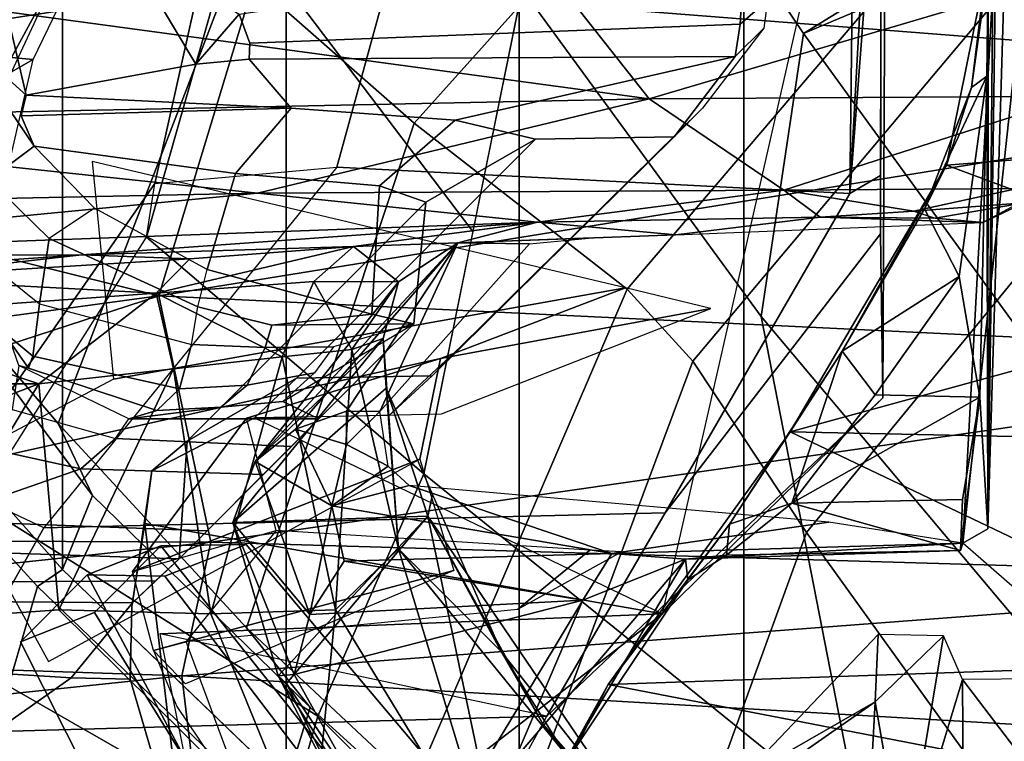
# Model space of a CAD drawing. Units: inches. Extents: x -91 to 89, y -52 to 41.
# Drawn here: x -30 to -29, y -15 to -14 of the extents above; entities that cross this region are included whole.
import ezdxf

# ---------------------------------------------------------------- set-up
doc = ezdxf.new("R2010")
doc.units = ezdxf.units.IN
doc.header["$MEASUREMENT"] = 0
for name, color, linetype in [('SEAT-CHASSIS', 5, 'Continuous'), ('SEAT-FABRICBACK', 5, 'Continuous'), ('SEAT-FRAME', 5, 'Continuous')]:
    doc.layers.add(name, color=color, linetype=linetype)

# ---------------------------------------------------------------- blocks, each defined once
blk = doc.blocks.new('1AERON2_B_TLIMANGL_ARMS_POSTUREFITSL_3T')
at = {"layer": 'SEAT-CHASSIS'}
for points in [[(-7.4768, 7.524, 16.6143), (-7.7465, 7.9205, 16.6207), (-7.5968, 8.0962, 23.2474)], [(-7.2866, 7.5535, 19.1102), (-7.2013, 7.5869, 21.0227), (-7.5868, 8.0929, 21.3806), (-7.703, 8.0474, 18.7755)], [(-7.5968, 8.0962, 23.2474), (-7.3288, 7.6993, 23.2173), (-7.4768, 7.524, 16.6143)], [(-7.3288, 7.6993, 23.2173), (-7.5968, 8.0962, 23.2474), (-7.4285, 7.8995, 23.3169)], [(-7.1198, 7.5853, 20.929), (-7.3889, 8.0907, 21.2957), (-7.5868, 8.0929, 21.3806), (-7.2013, 7.5869, 21.0227)], [(-7.2668, 8.0861, 21.0248), (-7.3889, 8.0907, 21.2957), (-7.1198, 7.5853, 20.929), (-7.0499, 7.6554, 20.9267)], [(-7.2668, 8.0861, 21.0248), (-7.0499, 7.6554, 20.9267), (-7.1274, 7.625, 19.1898), (-7.3898, 8.0508, 19.0084)], [(-7.5881, 8.0471, 18.8028), (-7.1972, 7.5551, 19.1962), (-7.2866, 7.5535, 19.1102), (-7.703, 8.0474, 18.7755)], [(-7.3898, 8.0508, 19.0084), (-7.1274, 7.625, 19.1898), (-7.1972, 7.5551, 19.1962), (-7.5881, 8.0471, 18.8028)], [(-8.2069, 7.9182, 16.4765), (-8.0368, 7.6949, 16.7247), (-8.0382, 7.9198, 16.4774)], [(-8.0368, 7.6949, 16.7247), (-8.2069, 7.9182, 16.4765), (-8.1997, 7.6937, 16.7271)], [(-8.0368, 7.6949, 16.7247), (-7.976, 7.8955, 16.5742), (-8.0382, 7.9198, 16.4774)], [(-7.7465, 7.9205, 16.6207), (-7.5975, 7.742, 16.5217), (-7.7507, 7.9162, 16.2646)], [(-7.7507, 7.9162, 16.2646), (-7.5536, 7.6656, 16.441), (-7.6198, 7.7719, 16.2672)], [(-7.5536, 7.6656, 16.441), (-7.7507, 7.9162, 16.2646), (-7.5975, 7.742, 16.5217)], [(-7.4768, 7.524, 16.6143), (-7.5975, 7.742, 16.5217), (-7.7465, 7.9205, 16.6207)], [(-7.6392, 7.612, 23.6509), (-7.3368, 7.6898, 23.6425), (-7.4596, 7.9102, 23.6554)], [(-7.6392, 7.612, 23.6509), (-7.4596, 7.9102, 23.6554), (-7.5685, 7.7775, 23.6686)], [(-7.4596, 7.9102, 23.6554), (-7.3201, 7.6913, 23.5311), (-7.4285, 7.8995, 23.3169)], [(-7.3201, 7.6913, 23.5311), (-7.4596, 7.9102, 23.6554), (-7.3368, 7.6898, 23.6425)], [(-8.0368, 7.6949, 16.7247), (-8.0171, 7.6491, 16.7653), (-7.976, 7.8955, 16.5742)], [(-7.976, 7.8955, 16.5742), (-8.0171, 7.6491, 16.7653), (-7.9452, 7.7185, 16.8237)], [(-7.9452, 7.7185, 16.8237), (-7.9356, 7.8976, 16.6837), (-7.976, 7.8955, 16.5742)], [(-7.9452, 7.7185, 16.8237), (-7.8023, 7.8186, 22.9078), (-7.9356, 7.8976, 16.6837)], [(-7.4459, 7.5581, 16.1146), (-7.5495, 7.9003, 15.8087), (-7.6198, 7.7719, 16.2672)], [(-7.5495, 7.9003, 15.8087), (-7.38, 7.6222, 15.9254), (-7.3545, 7.8837, 15.6302)], [(-7.5495, 7.9003, 15.8087), (-7.4459, 7.5581, 16.1146), (-7.38, 7.6222, 15.9254)], [(-7.3288, 7.6993, 23.2173), (-7.4285, 7.8995, 23.3169), (-7.3201, 7.6913, 23.5311)], [(-7.3545, 7.8837, 15.6302), (-7.38, 7.6222, 15.9254), (-7.2493, 7.6263, 15.7743)], [(-6.919, 7.6342, 15.5515), (-7.3545, 7.8837, 15.6302), (-7.0902, 7.6219, 15.6521)], [(-7.3545, 7.8837, 15.6302), (-6.919, 7.6342, 15.5515), (-6.9805, 7.8412, 15.446)], [(-7.2493, 7.6263, 15.7743), (-7.0902, 7.6219, 15.6521), (-7.3545, 7.8837, 15.6302)], [(-7.6657, 7.7004, 24.1393), (-7.5859, 7.8558, 23.9891), (-8.3514, 7.8331, 24.0279)], [(-7.6657, 7.7004, 24.1393), (-7.6157, 7.7899, 23.7395), (-7.5859, 7.8558, 23.9891)], [(-8.3514, 7.8331, 24.0279), (-8.3606, 7.6762, 24.1654), (-7.6657, 7.7004, 24.1393)], [(-7.8023, 7.8186, 22.9078), (-7.9452, 7.7185, 16.8237), (-7.8044, 7.7996, 22.9435)], [(-7.9452, 7.7185, 16.8237), (-7.9486, 7.6478, 16.8534), (-7.8044, 7.7996, 22.9435)], [(-7.7491, 7.5907, 23.7615), (-7.6157, 7.7899, 23.7395), (-7.6657, 7.7004, 24.1393)], [(-7.6157, 7.7899, 23.7395), (-7.7491, 7.5907, 23.7615), (-7.7465, 7.5691, 23.6942)], [(-7.7465, 7.5691, 23.6942), (-7.5685, 7.7775, 23.6686), (-7.6157, 7.7899, 23.7395)], [(-7.2299, 7.7814, 15.0516), (-7.2192, 7.6913, 14.8444), (-8.5373, 7.7681, 15.3624)], [(-7.6392, 7.612, 23.6509), (-7.5685, 7.7775, 23.6686), (-7.7465, 7.5691, 23.6942)], [(-7.2192, 7.6913, 14.8444), (-7.2299, 7.7814, 15.0516), (-6.4329, 7.7735, 14.9527)], [(-8.56, 7.5896, 15.0299), (-8.5373, 7.7681, 15.3624), (-7.2192, 7.6913, 14.8444)], [(-7.4459, 7.5581, 16.1146), (-7.6198, 7.7719, 16.2672), (-7.5536, 7.6656, 16.441)], [(-6.4329, 7.7735, 14.9527), (-6.2434, 7.6583, 14.6775), (-7.2192, 7.6913, 14.8444)], [(-7.4768, 7.524, 16.6143), (-7.5536, 7.6656, 16.441), (-7.5975, 7.742, 16.5217)], [(-7.9486, 7.6478, 16.8534), (-7.9452, 7.7185, 16.8237), (-8.0171, 7.6491, 16.7653)], [(-7.8564, 7.4356, 24.2816), (-7.6657, 7.7004, 24.1393), (-8.3606, 7.6762, 24.1654)], [(-7.8564, 7.4356, 24.2816), (-7.7927, 7.5322, 23.9739), (-7.6657, 7.7004, 24.1393)], [(-7.6657, 7.7004, 24.1393), (-7.7927, 7.5322, 23.9739), (-7.7491, 7.5907, 23.7615)], [(-7.3201, 7.6913, 23.5311), (-7.4768, 7.524, 16.6143), (-7.3288, 7.6993, 23.2173)], [(-8.56, 7.5896, 15.0299), (-7.2192, 7.6913, 14.8444), (-7.2494, 7.5512, 14.6425)], [(-7.353, 7.6269, 23.6395), (-7.3368, 7.6898, 23.6425), (-7.6392, 7.612, 23.6509)], [(-7.2724, 7.5306, 23.3331), (-7.4768, 7.524, 16.6143), (-7.3201, 7.6913, 23.5311)], [(-7.2724, 7.5306, 23.3331), (-7.3368, 7.6898, 23.6425), (-7.353, 7.6269, 23.6395)], [(-7.3368, 7.6898, 23.6425), (-7.2724, 7.5306, 23.3331), (-7.3201, 7.6913, 23.5311)], [(-7.2494, 7.5512, 14.6425), (-7.2192, 7.6913, 14.8444), (-6.2434, 7.6583, 14.6775)], [(-8.373, 7.4464, 24.2831), (-7.8564, 7.4356, 24.2816), (-8.3606, 7.6762, 24.1654)], [(-7.4332, 7.3899, 16.4826), (-7.4459, 7.5581, 16.1146), (-7.5536, 7.6656, 16.441)], [(-7.5536, 7.6656, 16.441), (-7.4768, 7.524, 16.6143), (-7.4817, 7.5011, 16.4658)], [(-6.2434, 7.6583, 14.6775), (-6.4147, 7.5473, 14.5243), (-7.2494, 7.5512, 14.6425)], [(-7.1274, 7.625, 19.1898), (-7.0499, 7.6554, 20.9267), (-7.1198, 7.5853, 20.929), (-7.1972, 7.5551, 19.1962)], [(-8.1533, 6.4792, 23.4781), (-8.1481, 7.6488, 23.4421), (-8.0373, 7.5522, 23.6251)], [(-7.0902, 7.6219, 15.6521), (-7.0694, 7.3854, 15.7091), (-6.919, 7.6342, 15.5515)], [(-7.0694, 7.3854, 15.7091), (-6.8925, 7.4528, 15.5909), (-6.919, 7.6342, 15.5515)], [(-7.3891, 7.5711, 23.6233), (-7.353, 7.6269, 23.6395), (-7.6392, 7.612, 23.6509)], [(-7.353, 7.6269, 23.6395), (-7.3891, 7.5711, 23.6233), (-7.3763, 7.5131, 23.4906)], [(-7.38, 7.6222, 15.9254), (-7.3242, 7.3569, 15.999), (-7.2493, 7.6263, 15.7743)], [(-7.296, 7.4667, 23.3453), (-7.353, 7.6269, 23.6395), (-7.3763, 7.5131, 23.4906)], [(-7.2724, 7.5306, 23.3331), (-7.353, 7.6269, 23.6395), (-7.296, 7.4667, 23.3453)], [(-7.2102, 7.3696, 15.8408), (-7.2493, 7.6263, 15.7743), (-7.3242, 7.3569, 15.999)], [(-7.2102, 7.3696, 15.8408), (-7.0902, 7.6219, 15.6521), (-7.2493, 7.6263, 15.7743)], [(-7.38, 7.6222, 15.9254), (-7.4459, 7.5581, 16.1146), (-7.397, 7.3493, 16.1707)], [(-7.397, 7.3493, 16.1707), (-7.3242, 7.3569, 15.999), (-7.38, 7.6222, 15.9254)], [(-7.0694, 7.3854, 15.7091), (-7.0902, 7.6219, 15.6521), (-7.2102, 7.3696, 15.8408)], [(-7.6694, 7.563, 23.6304), (-7.6392, 7.612, 23.6509), (-7.7465, 7.5691, 23.6942)], [(-7.3891, 7.5711, 23.6233), (-7.6392, 7.612, 23.6509), (-7.6694, 7.563, 23.6304)], [(-7.2494, 7.5512, 14.6425), (-8.5791, 7.3596, 14.7601), (-8.56, 7.5896, 15.0299)], [(-7.7896, 7.5649, 23.7563), (-7.7491, 7.5907, 23.7615), (-7.7927, 7.5322, 23.9739)], [(-7.7491, 7.5907, 23.7615), (-7.7896, 7.5649, 23.7563), (-7.7465, 7.5691, 23.6942)], [(-7.2866, 7.5535, 19.1102), (-7.1972, 7.5551, 19.1962), (-7.1198, 7.5853, 20.929), (-7.2013, 7.5869, 21.0227)], [(-7.3763, 7.5131, 23.4906), (-7.3891, 7.5711, 23.6233), (-7.6694, 7.563, 23.6304)], [(-8.0349, 7.5597, 23.7799), (-8.0373, 7.5522, 23.6251), (-7.7465, 7.5691, 23.6942)], [(-8.0373, 7.5522, 23.6251), (-7.6694, 7.563, 23.6304), (-7.7465, 7.5691, 23.6942)], [(-8.0373, 7.5522, 23.6251), (-7.8967, 7.5302, 23.5446), (-7.6694, 7.563, 23.6304)], [(-8.0349, 7.5597, 23.7799), (-7.7465, 7.5691, 23.6942), (-7.7896, 7.5649, 23.7563)], [(-7.7896, 7.5649, 23.7563), (-7.8579, 7.5102, 23.9311), (-8.0349, 7.5597, 23.7799)], [(-7.4573, 7.4918, 23.4628), (-7.6694, 7.563, 23.6304), (-7.8967, 7.5302, 23.5446)], [(-7.8579, 7.5102, 23.9311), (-7.7896, 7.5649, 23.7563), (-7.7927, 7.5322, 23.9739)], [(-7.6694, 7.563, 23.6304), (-7.4573, 7.4918, 23.4628), (-7.3763, 7.5131, 23.4906)], [(-7.2494, 7.5512, 14.6425), (-7.1951, 7.2931, 14.3728), (-8.5791, 7.3596, 14.7601)], [(-8.0953, 6.4782, 23.6321), (-8.1533, 6.4792, 23.4781), (-8.0373, 7.5522, 23.6251)], [(-8.0953, 6.4782, 23.6321), (-8.0373, 7.5522, 23.6251), (-8.0635, 7.5371, 23.7604)], [(-8.0368, 7.5065, 23.9333), (-8.0549, 7.3992, 24.0544), (-8.0349, 7.5597, 23.7799)], [(-8.0349, 7.5597, 23.7799), (-7.8579, 7.5102, 23.9311), (-8.0368, 7.5065, 23.9333)], [(-7.4301, 7.3377, 16.3534), (-7.4459, 7.5581, 16.1146), (-7.4332, 7.3899, 16.4826)], [(-7.4301, 7.3377, 16.3534), (-7.397, 7.3493, 16.1707), (-7.4459, 7.5581, 16.1146)], [(-7.1951, 7.2931, 14.3728), (-7.2494, 7.5512, 14.6425), (-6.4147, 7.5473, 14.5243)], [(-6.4147, 7.5473, 14.5243), (-6.4138, 7.3992, 14.3581), (-7.1951, 7.2931, 14.3728)], [(-8.0953, 6.4782, 23.6321), (-8.0635, 7.5371, 23.7604), (-8.0772, 6.5268, 23.942)], [(-8.0772, 6.5268, 23.942), (-8.0635, 7.5371, 23.7604), (-8.0719, 6.6207, 24.107)], [(-8.0635, 7.5371, 23.7604), (-8.0636, 6.9492, 24.2217), (-8.0719, 6.6207, 24.107)], [(-8.0622, 7.0629, 24.1961), (-8.0636, 6.9492, 24.2217), (-8.0635, 7.5371, 23.7604)], [(-8.0635, 7.5371, 23.7604), (-8.0549, 7.3992, 24.0544), (-8.0622, 7.0629, 24.1961)], [(-7.9107, 7.3511, 24.1573), (-7.7927, 7.5322, 23.9739), (-7.8564, 7.4356, 24.2816)], [(-7.8579, 7.5102, 23.9311), (-7.7927, 7.5322, 23.9739), (-7.9107, 7.3511, 24.1573)], [(-7.4332, 7.3899, 16.4826), (-7.4768, 7.524, 16.6143), (-7.2724, 7.5306, 23.3331)], [(-7.2724, 7.5306, 23.3331), (-7.4301, 7.3377, 16.3534), (-7.4332, 7.3899, 16.4826)], [(-7.2724, 7.5306, 23.3331), (-7.296, 7.4667, 23.3453), (-7.4301, 7.3377, 16.3534)], [(-7.4817, 7.5011, 16.4658), (-7.4768, 7.524, 16.6143), (-7.4332, 7.3899, 16.4826)], [(-8.0549, 7.3992, 24.0544), (-7.8579, 7.5102, 23.9311), (-7.9455, 7.3968, 24.0636)], [(-8.0368, 7.5065, 23.9333), (-7.8579, 7.5102, 23.9311), (-8.0549, 7.3992, 24.0544)], [(-7.9455, 7.3968, 24.0636), (-7.8579, 7.5102, 23.9311), (-7.9107, 7.3511, 24.1573)], [(-7.4573, 7.4918, 23.4628), (-7.4353, 7.4716, 23.432), (-7.3763, 7.5131, 23.4906)], [(-7.3763, 7.5131, 23.4906), (-7.4353, 7.4716, 23.432), (-7.3914, 7.4487, 23.4011)], [(-7.3382, 7.4327, 23.3535), (-7.3763, 7.5131, 23.4906), (-7.3914, 7.4487, 23.4011)], [(-7.3763, 7.5131, 23.4906), (-7.3382, 7.4327, 23.3535), (-7.296, 7.4667, 23.3453)], [(-7.3914, 7.4487, 23.4011), (-7.4353, 7.4716, 23.432), (-7.4263, 7.4144, 23.3125)], [(-7.296, 7.4667, 23.3453), (-7.508, 7.2374, 16.241), (-7.4459, 7.2784, 16.2284)], [(-7.508, 7.2374, 16.241), (-7.296, 7.4667, 23.3453), (-7.3382, 7.4327, 23.3535)], [(-7.4301, 7.3377, 16.3534), (-7.296, 7.4667, 23.3453), (-7.4459, 7.2784, 16.2284)], [(-7.4263, 7.4144, 23.3125), (-7.3914, 7.4139, 23.3119), (-7.3914, 7.4487, 23.4011)], [(-7.3382, 7.4327, 23.3535), (-7.3914, 7.4487, 23.4011), (-7.3914, 7.4139, 23.3119)], [(-6.8925, 7.4528, 15.5909), (-7.0694, 7.3854, 15.7091), (-6.8172, 7.3852, 15.5421)], [(-8.373, 7.4464, 24.2831), (-8.3835, 7.2913, 24.3283), (-7.8564, 7.4356, 24.2816)], [(-8.3835, 7.2913, 24.3283), (-8.0199, 7.1563, 24.3439), (-7.8564, 7.4356, 24.2816)], [(-7.9107, 7.3511, 24.1573), (-7.8564, 7.4356, 24.2816), (-8.0199, 7.1563, 24.3439)], [(-7.3382, 7.4327, 23.3535), (-7.3914, 7.4139, 23.3119), (-7.508, 7.2374, 16.241)], [(-7.4263, 7.4144, 23.3125), (-7.5833, 7.2386, 16.4529), (-7.508, 7.2374, 16.241)], [(-7.508, 7.2374, 16.241), (-7.3914, 7.4139, 23.3119), (-7.4263, 7.4144, 23.3125)], [(-8.0622, 7.0629, 24.1961), (-8.0549, 7.3992, 24.0544), (-8.0334, 7.2728, 24.1376)], [(-8.0549, 7.3992, 24.0544), (-7.9455, 7.3968, 24.0636), (-8.0334, 7.2728, 24.1376)], [(-7.9455, 7.3968, 24.0636), (-7.9107, 7.3511, 24.1573), (-8.0334, 7.2728, 24.1376)], [(-6.4138, 7.3992, 14.3581), (-6.412, 7.099, 14.1115), (-7.1951, 7.2931, 14.3728)], [(-7.1923, 7.2904, 15.7562), (-7.0694, 7.3854, 15.7091), (-7.2102, 7.3696, 15.8408)], [(-7.0694, 7.3854, 15.7091), (-7.1923, 7.2904, 15.7562), (-6.8573, 7.3144, 15.5203)], [(-6.8573, 7.3144, 15.5203), (-6.8172, 7.3852, 15.5421), (-7.0694, 7.3854, 15.7091)], [(-7.1923, 7.2904, 15.7562), (-7.2102, 7.3696, 15.8408), (-7.3242, 7.3569, 15.999)], [(-7.1951, 7.2931, 14.3728), (-8.604, 7.0655, 14.5251), (-8.5791, 7.3596, 14.7601)], [(-7.3574, 7.2782, 15.9799), (-7.3242, 7.3569, 15.999), (-7.397, 7.3493, 16.1707)], [(-7.3242, 7.3569, 15.999), (-7.3574, 7.2782, 15.9799), (-7.1923, 7.2904, 15.7562)], [(-7.9107, 7.3511, 24.1573), (-7.9969, 7.202, 24.2306), (-8.0334, 7.2728, 24.1376)], [(-8.0199, 7.1563, 24.3439), (-7.9969, 7.202, 24.2306), (-7.9107, 7.3511, 24.1573)], [(-7.397, 7.3493, 16.1707), (-7.4459, 7.2784, 16.2284), (-7.3574, 7.2782, 15.9799)], [(-7.4301, 7.3377, 16.3534), (-7.4459, 7.2784, 16.2284), (-7.397, 7.3493, 16.1707)], [(-7.1923, 7.2904, 15.7562), (-6.8969, 7.2745, 15.4831), (-6.8573, 7.3144, 15.5203)], [(-7.295, 6.9628, 14.1679), (-8.604, 7.0655, 14.5251), (-7.1951, 7.2931, 14.3728)], [(-6.412, 7.099, 14.1115), (-7.295, 6.9628, 14.1679), (-7.1951, 7.2931, 14.3728)], [(-8.3835, 7.2913, 24.3283), (-8.396, 7.1268, 24.3456), (-8.0199, 7.1563, 24.3439)], [(-7.399, 7.2415, 15.9407), (-7.2275, 7.2543, 15.7244), (-7.1923, 7.2904, 15.7562)], [(-7.399, 7.2415, 15.9407), (-7.1923, 7.2904, 15.7562), (-7.3574, 7.2782, 15.9799)], [(-7.2275, 7.2543, 15.7244), (-6.8969, 7.2745, 15.4831), (-7.1923, 7.2904, 15.7562)], [(-8.0334, 7.2728, 24.1376), (-7.9969, 7.202, 24.2306), (-8.0622, 7.0629, 24.1961)], [(-7.399, 7.2415, 15.9407), (-7.4459, 7.2784, 16.2284), (-7.508, 7.2374, 16.241)], [(-7.399, 7.2415, 15.9407), (-7.3574, 7.2782, 15.9799), (-7.4459, 7.2784, 16.2284)], [(-7.2275, 7.2543, 15.7244), (-7.1142, 7.25, 15.5532), (-6.8969, 7.2745, 15.4831)], [(-7.1142, 7.25, 15.5532), (-6.6166, 7.2515, 15.0842), (-6.668, 7.2808, 15.3662)], [(-7.1142, 7.25, 15.5532), (-6.668, 7.2808, 15.3662), (-6.8969, 7.2745, 15.4831)], [(-7.2982, 7.1855, 15.143), (-6.6166, 7.2515, 15.0842), (-7.5916, 7.216, 15.3952)], [(-6.6166, 7.2515, 15.0842), (-7.1142, 7.25, 15.5532), (-7.5916, 7.216, 15.3952)], [(-7.1142, 7.25, 15.5532), (-7.2275, 7.2543, 15.7244), (-7.399, 7.2415, 15.9407)], [(-6.6166, 7.2515, 15.0842), (-7.2982, 7.1855, 15.143), (-6.7268, 7.1975, 14.9967)], [(-7.5916, 7.216, 15.3952), (-7.1142, 7.25, 15.5532), (-7.399, 7.2415, 15.9407)], [(-7.5916, 7.216, 15.3952), (-7.399, 7.2415, 15.9407), (-7.508, 7.2374, 16.241)], [(-7.508, 7.2374, 16.241), (-7.7367, 7.2291, 16.1351), (-7.5916, 7.216, 15.3952)], [(-7.7367, 7.2291, 16.1351), (-7.508, 7.2374, 16.241), (-7.6494, 7.2322, 16.206)], [(-7.5833, 7.2386, 16.4529), (-7.6494, 7.2322, 16.206), (-7.508, 7.2374, 16.241)], [(-7.8878, 7.2108, 15.4243), (-7.7367, 7.2291, 16.1351), (-8.058, 7.2164, 16.1236)], [(-7.7367, 7.2291, 16.1351), (-7.8878, 7.2108, 15.4243), (-7.5916, 7.216, 15.3952)], [(-8.1013, 7.1956, 15.4254), (-8.058, 7.2164, 16.1236), (-8.1661, 7.1581, 16.1393)], [(-8.058, 7.2164, 16.1236), (-8.1013, 7.1956, 15.4254), (-8.0082, 7.2116, 15.4407)], [(-8.0082, 7.2116, 15.4407), (-8.1013, 7.1956, 15.4254), (-7.9859, 7.2042, 15.3712)], [(-7.8878, 7.2108, 15.4243), (-8.058, 7.2164, 16.1236), (-8.0082, 7.2116, 15.4407)], [(-8.0069, 7.2116, 15.4405), (-7.9859, 7.2042, 15.3712), (-7.8878, 7.2108, 15.4243)], [(-7.8496, 7.1824, 15.2691), (-7.8878, 7.2108, 15.4243), (-7.9859, 7.2042, 15.3712)], [(-7.5916, 7.216, 15.3952), (-7.8878, 7.2108, 15.4243), (-7.8496, 7.1824, 15.2691)], [(-7.2982, 7.1855, 15.143), (-7.5916, 7.216, 15.3952), (-7.8496, 7.1824, 15.2691)], [(-8.1013, 7.1956, 15.4254), (-8.0943, 7.1806, 15.3048), (-7.9859, 7.2042, 15.3712)], [(-7.9859, 7.2042, 15.3712), (-8.0943, 7.1806, 15.3048), (-7.8496, 7.1824, 15.2691)], [(-7.9969, 7.202, 24.2306), (-8.0464, 7.0748, 24.2466), (-8.0622, 7.0629, 24.1961)], [(-8.0464, 7.0748, 24.2466), (-7.9969, 7.202, 24.2306), (-8.0199, 7.1563, 24.3439)], [(-6.7268, 7.1975, 14.9967), (-7.2982, 7.1855, 15.143), (-6.5857, 7.1098, 14.8507)], [(-7.8496, 7.1824, 15.2691), (-8.0943, 7.1806, 15.3048), (-8.1563, 7.0838, 15.0993)], [(-7.8496, 7.1824, 15.2691), (-8.1563, 7.0838, 15.0993), (-7.7086, 7.0866, 15.0599)], [(-7.2982, 7.1855, 15.143), (-7.8496, 7.1824, 15.2691), (-7.7086, 7.0866, 15.0599)], [(-7.7086, 7.0866, 15.0599), (-6.5857, 7.1098, 14.8507), (-7.2982, 7.1855, 15.143)], [(-8.0613, 6.9518, 24.3232), (-8.0199, 7.1563, 24.3439), (-8.396, 7.1268, 24.3456)], [(-8.0199, 7.1563, 24.3439), (-8.0613, 6.9518, 24.3232), (-8.0464, 7.0748, 24.2466)], [(-8.4103, 6.9135, 24.3134), (-8.0613, 6.9518, 24.3232), (-8.396, 7.1268, 24.3456)], [(-6.5857, 7.1098, 14.8507), (-7.7086, 7.0866, 15.0599), (-6.3727, 6.9056, 14.6269)], [(-6.412, 7.099, 14.1115), (-7.283, 6.7567, 14.0689), (-7.295, 6.9628, 14.1679)], [(-6.412, 7.099, 14.1115), (-6.6405, 6.7094, 13.9536), (-7.283, 6.7567, 14.0689)], [(-8.1563, 7.0838, 15.0993), (-8.1761, 6.9484, 14.9413), (-7.7086, 7.0866, 15.0599)], [(-7.5857, 6.9305, 14.8706), (-7.7086, 7.0866, 15.0599), (-8.1761, 6.9484, 14.9413)], [(-6.3727, 6.9056, 14.6269), (-7.7086, 7.0866, 15.0599), (-7.5857, 6.9305, 14.8706)], [(-8.604, 7.0655, 14.5251), (-7.295, 6.9628, 14.1679), (-8.626, 6.7898, 14.3784)], [(-8.0636, 6.9492, 24.2217), (-8.0464, 7.0748, 24.2466), (-8.0613, 6.9518, 24.3232)], [(-8.0636, 6.9499, 24.2215), (-8.0622, 7.0629, 24.1961), (-8.0464, 7.0748, 24.2466)]]:
    blk.add_3dface(points, dxfattribs=at)
for points, invisible_edges in [([(-8.0549, 7.3992, 24.0544), (-8.0635, 7.5371, 23.7604), (-8.0349, 7.5597, 23.7799)], 2), ([(-8.0635, 7.5371, 23.7604), (-8.0373, 7.5522, 23.6251), (-8.0349, 7.5597, 23.7799)], 12)]:
    blk.add_3dface(points, dxfattribs=dict(at, invisible_edges=invisible_edges))
at = {"layer": 'SEAT-FABRICBACK'}
for points in [[(-8.2609, -8.7079, 30.3062), (-7.8078, -8.2644, 29.1463), (-7.8078, 8.2644, 29.1463), (-8.2609, 8.7079, 30.3062)], [(-7.8078, -8.2644, 29.1463), (-7.5724, -8.0349, 28.5873), (-7.5724, 8.0349, 28.5873), (-7.8078, 8.2644, 29.1463)], [(-7.3283, -7.805, 28.0246), (-7.3283, 7.805, 28.0246), (-7.5724, 8.0349, 28.5873), (-7.5724, -8.0349, 28.5873)], [(-7.3283, -7.805, 28.0246), (-7.0939, -7.5799, 27.4638), (-7.0939, 7.5799, 27.4638), (-7.3283, 7.805, 28.0246)], [(-6.8768, -7.3349, 26.8719), (-6.8768, 7.3349, 26.8719), (-7.0939, 7.5799, 27.4638), (-7.0939, -7.5799, 27.4638)]]:
    blk.add_3dface(points, dxfattribs=at)
at = {"layer": 'SEAT-FRAME'}
for points in [[(-7.8734, 7.541, 28.7254), (-7.6995, 8.02, 28.7327), (-8.4449, 8.8043, 30.664), (-8.5763, 8.5186, 30.6363)], [(-7.8734, 7.541, 28.7254), (-8.5763, 8.5186, 30.6363), (-9.0579, 7.9194, 30.5346), (-8.5452, 6.7225, 28.6077)], [(-7.3615, 7.7335, 26.1408), (-7.8405, 8.211, 27.4924), (-7.6394, 8.3431, 27.2899), (-7.2786, 8.0212, 26.3118)], [(-7.0678, 7.5975, 27.4668), (-6.9549, 7.983, 27.3574), (-7.1957, 8.224, 27.9562), (-7.3037, 7.8242, 28.033)], [(-7.8405, 8.211, 27.4924), (-7.3615, 7.7335, 26.1408), (-7.4724, 7.4796, 26.1221), (-7.9305, 7.8494, 27.4901)], [(-8.0913, 7.6303, 28.2858), (-8.2248, 8.0902, 28.2576), (-7.9305, 7.8494, 27.4901), (-7.8259, 7.3148, 27.536)], [(-7.7226, 7.6263, 23.8417), (-7.196, 7.6471, 23.6135), (-7.2844, 8.0866, 23.61), (-7.258, 7.9853, 23.1527)], [(-7.2844, 8.0866, 23.61), (-7.4086, 8.0867, 23.7044), (-7.6015, 7.7335, 24.2454), (-7.196, 7.6471, 23.6135)], [(-6.9527, 7.7515, 24.3978), (-6.7405, 8.0751, 23.9355), (-7.4086, 8.0867, 23.7044), (-7.6015, 7.7335, 24.2454)], [(-7.6455, 7.9899, 28.4856), (-7.3533, 7.7245, 27.8484), (-7.3283, 7.805, 28.0246), (-7.5724, 8.0349, 28.5873)], [(-7.5569, 7.8899, 28.4205), (-7.6995, 8.02, 28.7327), (-7.8734, 7.541, 28.7254), (-7.7544, 7.3615, 28.4174)], [(-6.902, 7.7696, 24.9495), (-7.0056, 7.5101, 24.9276), (-7.3615, 7.7335, 26.1408), (-7.2786, 8.0212, 26.3118)], [(-7.7226, 7.6263, 23.8417), (-7.258, 7.9853, 23.1527), (-7.2239, 7.896, 23.0726), (-7.1804, 7.5317, 23.3868)], [(-7.0678, 7.5975, 27.4668), (-6.8481, 7.3563, 26.8749), (-6.7354, 7.7445, 26.7747), (-6.9549, 7.983, 27.3574)], [(-7.1648, 7.6946, 22.9366), (-7.2239, 7.896, 23.0726), (-6.8108, 7.8995, 23.1624), (-7.103, 7.6932, 22.9481)], [(-7.1648, 7.6946, 22.9366), (-7.1666, 7.6183, 22.7778), (-7.1804, 7.5317, 23.3868), (-7.2239, 7.896, 23.0726)], [(-6.8108, 7.8995, 23.1624), (-6.4677, 7.7838, 23.2813), (-6.6513, 7.6651, 23.0538), (-7.103, 7.6932, 22.9481)], [(-7.7544, 7.3615, 28.4174), (-7.6855, 7.2862, 28.2611), (-7.4624, 7.8055, 28.2185), (-7.5569, 7.8899, 28.4205)], [(-7.8259, 7.3148, 27.536), (-7.9305, 7.8494, 27.4901), (-7.4724, 7.4796, 26.1221), (-7.5756, 6.9717, 26.7062)], [(-7.2867, 7.6409, 27.8233), (-7.3533, 7.7245, 27.8484), (-7.4697, 7.8302, 28.1022), (-7.4624, 7.8055, 28.2185)], [(-7.1892, 7.6645, 23.4207), (-7.2139, 7.7233, 23.4068), (-7.2915, 7.8389, 23.6557), (-7.2237, 7.6552, 23.6423)], [(-7.3037, 7.8242, 28.033), (-7.3283, 7.805, 28.0246), (-7.0939, 7.5799, 27.4638), (-7.0678, 7.5975, 27.4668)], [(-7.4625, 7.1123, 27.7754), (-7.2867, 7.6409, 27.8233), (-7.4624, 7.8055, 28.2185), (-7.6855, 7.2862, 28.2611)], [(-7.1255, 7.5022, 27.3319), (-7.0939, 7.5799, 27.4638), (-7.3283, 7.805, 28.0246), (-7.3533, 7.7245, 27.8484)], [(-6.9527, 7.7515, 24.3978), (-7.6015, 7.7335, 24.2454), (-7.7253, 7.5204, 24.3656), (-7.0746, 7.5362, 24.5259)], [(-6.9727, 7.4884, 24.7702), (-6.8552, 7.7027, 24.6806), (-6.9527, 7.7515, 24.3978), (-7.0746, 7.5362, 24.5259)], [(-7.7226, 7.6263, 23.8417), (-7.9533, 7.3998, 24), (-7.6015, 7.7335, 24.2454), (-7.196, 7.6471, 23.6135)], [(-7.9511, 7.2281, 24.0504), (-7.7253, 7.5204, 24.3656), (-7.6015, 7.7335, 24.2454), (-7.9533, 7.3998, 24)], [(-7.4724, 7.4796, 26.1221), (-7.3615, 7.7335, 26.1408), (-7.0056, 7.5101, 24.9276), (-7.1819, 7.2316, 24.8904)], [(-7.2867, 7.6409, 27.8233), (-7.0895, 7.4269, 27.3025), (-7.1255, 7.5022, 27.3319), (-7.3533, 7.7245, 27.8484)], [(-7.1892, 7.6645, 23.4207), (-7.5039, 7.581, 16.6772), (-7.5039, 7.581, 16.6772), (-7.2228, 7.6996, 23.0609)], [(-7.1648, 7.6946, 22.9366), (-7.103, 7.6932, 22.9481), (-7.1672, 7.6146, 22.7472), (-7.1666, 7.6183, 22.7778)], [(-7.1672, 7.6146, 22.7472), (-7.103, 7.6932, 22.9481), (-6.6513, 7.6651, 23.0538), (-6.7074, 7.6109, 22.8443)], [(-6.9687, 7.4747, 15.981), (-7.0792, 7.6762, 16.0241), (-7.4684, 7.4643, 16.559), (-7.4899, 7.3586, 16.3904)], [(-7.1892, 7.6645, 23.4207), (-7.1673, 7.582, 23.3052), (-7.4684, 7.4643, 16.559), (-7.5039, 7.581, 16.6772)], [(-7.3179, 7.539, 23.5496), (-7.2237, 7.6552, 23.6423), (-7.1892, 7.6645, 23.4207), (-7.1673, 7.582, 23.3052)], [(-7.3179, 7.539, 23.5496), (-7.2237, 7.6552, 23.6423), (-7.5711, 7.6214, 23.6978), (-7.6463, 7.5594, 23.6412)], [(-7.2738, 6.9462, 27.2652), (-7.0895, 7.4269, 27.3025), (-7.2867, 7.6409, 27.8233), (-7.4625, 7.1123, 27.7754)], [(-8.0913, 7.6303, 28.2858), (-7.8259, 7.3148, 27.536), (-7.8704, 7.0182, 27.5816), (-8.1277, 7.3732, 28.3632)], [(-7.7226, 7.6263, 23.8417), (-7.966, 6.5569, 23.7097), (-7.9571, 6.5761, 23.914), (-7.9533, 7.3998, 24)], [(-7.295, 7.4209, 22.753), (-7.7226, 7.6263, 23.8417), (-7.1804, 7.5317, 23.3868), (-7.1875, 7.4765, 22.7456)], [(-7.6796, 7.5614, 23.7834), (-7.6463, 7.5594, 23.6412), (-7.5711, 7.6214, 23.6978), (-7.6796, 7.5614, 23.7834)], [(-7.2161, 7.5685, 21.7149), (-7.2246, 7.4455, 21.8113), (-7.1875, 7.4765, 22.7456), (-7.1672, 7.6146, 22.7472)], [(-6.6944, 7.5947, 22.3331), (-7.1916, 7.5916, 22.2315), (-7.1672, 7.6146, 22.7472), (-6.7074, 7.6109, 22.8443)], [(-7.1672, 7.6146, 22.7472), (-7.1875, 7.4765, 22.7456), (-7.1804, 7.5317, 23.3868), (-7.1666, 7.6183, 22.7778)], [(-6.6944, 7.5947, 22.3331), (-6.7902, 7.5543, 21.8048), (-7.2161, 7.5685, 21.7149), (-7.1916, 7.5916, 22.2315)], [(-6.8481, 7.3563, 26.8749), (-7.0678, 7.5975, 27.4668), (-7.0939, 7.5799, 27.4638), (-6.8768, 7.3349, 26.8719)], [(-7.2868, 7.4213, 23.3133), (-7.4899, 7.3586, 16.3904), (-7.4684, 7.4643, 16.559), (-7.1673, 7.582, 23.3052)], [(-7.2868, 7.4213, 23.3133), (-7.1673, 7.582, 23.3052), (-7.3179, 7.539, 23.5496)], [(-7.1255, 7.5022, 27.3319), (-6.9445, 7.2596, 26.7087), (-6.8768, 7.3349, 26.8719), (-7.0939, 7.5799, 27.4638)], [(-7.2246, 7.4455, 21.8113), (-7.2161, 7.5685, 21.7149), (-7.4621, 7.3223, 16.517), (-7.4748, 7.195, 16.5237)], [(-7.2161, 7.5685, 21.7149), (-6.7902, 7.5543, 21.8048), (-6.958, 7.5286, 21.1562), (-7.2454, 7.5391, 21.0955)], [(-8.4838, 6.4942, 28.2848), (-7.7544, 7.3615, 28.4174), (-7.8734, 7.541, 28.7254), (-8.5452, 6.7225, 28.6077)], [(-7.7253, 7.5204, 24.3656), (-7.9187, 7.1859, 24.4253), (-7.3814, 7.1582, 24.5652), (-7.0746, 7.5362, 24.5259)], [(-7.3814, 7.1582, 24.5652), (-7.0746, 7.5362, 24.5259), (-6.9727, 7.4884, 24.7702), (-7.1908, 7.1753, 24.7585)], [(-7.1131, 7.4743, 19.8956), (-7.3041, 7.4804, 19.8554), (-7.2454, 7.5391, 21.0955), (-6.958, 7.5286, 21.1562)], [(-7.9511, 7.2281, 24.0504), (-7.9511, 7.1671, 24.0501), (-7.9187, 7.1859, 24.4253), (-7.7253, 7.5204, 24.3656)], [(-6.9969, 7.4487, 19.92), (-7.1131, 7.4743, 19.8956), (-6.958, 7.5286, 21.1562), (-6.8235, 7.4867, 21.1852)], [(-7.1908, 7.1753, 24.7585), (-6.9727, 7.4884, 24.7702), (-7.0056, 7.5101, 24.9276), (-7.1819, 7.2316, 24.8904)], [(-6.8691, 7.1684, 26.6372), (-6.9445, 7.2596, 26.7087), (-7.1255, 7.5022, 27.3319), (-7.0895, 7.4269, 27.3025)], [(-7.4724, 7.4796, 26.1221), (-7.1819, 7.2316, 24.8904), (-7.2766, 6.8992, 24.8704), (-7.524, 7.2256, 26.4141)], [(-7.1131, 7.4743, 19.8956), (-7.1494, 7.4425, 19.2741), (-7.3335, 7.451, 19.2354), (-7.3041, 7.4804, 19.8554)], [(-7.1476, 7.3803, 15.7838), (-6.9687, 7.4747, 15.981), (-7.4899, 7.3586, 16.3904), (-7.6837, 7.2848, 15.5079)], [(-7.3391, 7.3794, 21.8199), (-7.295, 7.4209, 22.753), (-7.1875, 7.4765, 22.7456), (-7.2246, 7.4455, 21.8113)], [(-6.9969, 7.4487, 19.92), (-7.0414, 7.4123, 19.2968), (-7.1494, 7.4425, 19.2741), (-7.1131, 7.4743, 19.8956)], [(-7.1635, 7.422, 18.6599), (-7.3627, 7.4218, 18.6178), (-7.3335, 7.451, 19.2354), (-7.1494, 7.4425, 19.2741)], [(-7.2246, 7.4455, 21.8113), (-7.4748, 7.195, 16.5237), (-7.5894, 7.1288, 16.5322), (-7.3391, 7.3794, 21.8199)], [(-7.1494, 7.4425, 19.2741), (-7.1635, 7.422, 18.6599), (-7.0484, 7.3662, 18.6842), (-7.0414, 7.4123, 19.2968)], [(-7.2738, 6.9462, 27.2652), (-7.0345, 6.7472, 26.5902), (-6.8691, 7.1684, 26.6372), (-7.0895, 7.4269, 27.3025)], [(-7.2868, 7.4213, 23.3133), (-7.4912, 7.4167, 23.0598), (-7.7732, 7.3062, 16.7373), (-7.4899, 7.3586, 16.3904)], [(-7.4812, 7.3769, 21.8267), (-7.5106, 7.347, 21.8295), (-7.4658, 7.3885, 22.7625), (-7.4364, 7.4185, 22.7598)], [(-7.3391, 7.3794, 21.8199), (-7.4812, 7.3769, 21.8267), (-7.4364, 7.4185, 22.7598), (-7.295, 7.4209, 22.753)], [(-7.3627, 7.4218, 18.6178), (-7.3627, 7.4218, 18.6178), (-7.3247, 7.4038, 18.1002), (-7.4621, 7.3223, 16.517)], [(-7.2599, 7.4096, 18.1249), (-7.3247, 7.4038, 18.1002), (-7.3627, 7.4218, 18.6178), (-7.1635, 7.422, 18.6599)], [(-7.1635, 7.422, 18.6599), (-7.1927, 7.4131, 18.1398), (-7.2599, 7.4096, 18.1249), (-7.1635, 7.422, 18.6599)], [(-7.0484, 7.3662, 18.6842), (-7.0584, 7.3689, 18.1234), (-7.1927, 7.4131, 18.1398), (-7.1635, 7.422, 18.6599)], [(-7.2599, 7.4096, 18.1249), (-7.2874, 7.3866, 17.3869), (-7.3581, 7.3736, 17.3042), (-7.3247, 7.4038, 18.1002)], [(-7.2166, 7.3906, 17.3548), (-7.2874, 7.3866, 17.3869), (-7.2599, 7.4096, 18.1249), (-7.1927, 7.4131, 18.1398)], [(-7.0629, 7.3564, 17.278), (-7.2166, 7.3906, 17.3548), (-7.1927, 7.4131, 18.1398), (-7.0584, 7.3689, 18.1234)], [(-7.9511, 7.2281, 24.0504), (-7.9533, 7.3998, 24), (-7.9571, 6.5761, 23.914), (-7.9523, 6.6089, 24.0245)], [(-7.3581, 7.3736, 17.3042), (-7.3247, 7.4038, 18.1002), (-7.4621, 7.3223, 16.517), (-7.378, 7.3465, 16.7594)], [(-7.3062, 7.3472, 16.6742), (-7.378, 7.3465, 16.7594), (-7.3581, 7.3736, 17.3042), (-7.2874, 7.3866, 17.3869)], [(-7.2166, 7.3906, 17.3548), (-7.2293, 7.3442, 16.66), (-7.3062, 7.3472, 16.6742), (-7.2874, 7.3866, 17.3869)], [(-7.0629, 7.3564, 17.278), (-7.0701, 7.3015, 16.6009), (-7.2293, 7.3442, 16.66), (-7.2166, 7.3906, 17.3548)], [(-7.4812, 7.3769, 21.8267), (-7.7349, 7.1264, 16.5392), (-7.7643, 7.0964, 16.5421), (-7.5106, 7.347, 21.8295)], [(-7.3391, 7.3794, 21.8199), (-7.5894, 7.1288, 16.5322), (-7.7349, 7.1264, 16.5392), (-7.4812, 7.3769, 21.8267)], [(-7.1252, 7.1522, 15.0611), (-7.1476, 7.3803, 15.7838), (-7.6837, 7.2848, 15.5079)], [(-7.8704, 7.0182, 27.5816), (-8.7904, 6.6298, 28.1653), (-8.9007, 7.218, 28.9642), (-8.1277, 7.3732, 28.3632)], [(-7.0057, 7.3087, 17.2509), (-7.0629, 7.3564, 17.278), (-7.0584, 7.3689, 18.1234), (-7.0188, 7.3129, 18.116)], [(-7.0259, 7.303, 18.6889), (-7.0188, 7.3129, 18.116), (-7.0584, 7.3689, 18.1234), (-7.0484, 7.3662, 18.6842)], [(-7.7544, 7.3615, 28.4174), (-8.4838, 6.4942, 28.2848), (-8.4282, 6.415, 28.1206), (-7.6855, 7.2862, 28.2611)], [(-7.4899, 7.3586, 16.3904), (-7.7732, 7.3062, 16.7373), (-7.6837, 7.2848, 15.5079), (-7.4899, 7.3586, 16.3904)], [(-7.0057, 7.3087, 17.2509), (-7.007, 7.2511, 16.5719), (-7.0701, 7.3015, 16.6009), (-7.0629, 7.3564, 17.278)], [(-7.3133, 7.3238, 16.3799), (-7.4621, 7.3223, 16.517), (-7.378, 7.3465, 16.7594), (-7.3062, 7.3472, 16.6742)], [(-7.2358, 7.3047, 16.2788), (-7.3133, 7.3238, 16.3799), (-7.3062, 7.3472, 16.6742), (-7.2293, 7.3442, 16.66)], [(-7.2293, 7.3442, 16.66), (-7.2358, 7.3047, 16.2788), (-7.0799, 7.2329, 16.1455), (-7.0701, 7.3015, 16.6009)], [(-7.3133, 7.3238, 16.3799), (-7.4181, 7.3123, 16.2389), (-7.4621, 7.3223, 16.517)], [(-7.3133, 7.3238, 16.3799), (-7.2358, 7.3047, 16.2788), (-7.2457, 7.2656, 15.9991), (-7.4181, 7.3123, 16.2389)], [(-7.5756, 6.9717, 26.7062), (-7.7388, 6.8225, 27.1475), (-7.8704, 7.0182, 27.5816), (-7.8259, 7.3148, 27.536)], [(-7.4748, 7.195, 16.5237), (-7.4621, 7.3223, 16.517), (-7.4181, 7.3123, 16.2389), (-7.426, 7.1777, 16.2482)], [(-7.2753, 7.1648, 16.0113), (-7.426, 7.1777, 16.2482), (-7.4181, 7.3123, 16.2389), (-7.2457, 7.2656, 15.9991)], [(-7.2457, 7.2656, 15.9991), (-7.1275, 7.2013, 15.9005), (-7.0799, 7.2329, 16.1455), (-7.2358, 7.3047, 16.2788)], [(-7.0701, 7.3015, 16.6009), (-7.0799, 7.2329, 16.1455), (-7.0169, 7.1715, 16.1063), (-7.007, 7.2511, 16.5719)], [(-7.4625, 7.1123, 27.7754), (-7.6855, 7.2862, 28.2611), (-8.4282, 6.415, 28.1206), (-8.1865, 6.3053, 27.6177)], [(-7.2753, 7.1648, 16.0113), (-7.2457, 7.2656, 15.9991), (-7.1275, 7.2013, 15.9005), (-7.0642, 7.1363, 15.8128)], [(-7.2766, 6.8992, 24.8704), (-7.1819, 7.2316, 24.8904), (-7.1908, 7.1753, 24.7585), (-7.2605, 6.8626, 24.7258)], [(-7.0799, 7.2329, 16.1455), (-7.0169, 7.1715, 16.1063), (-7.0642, 7.1363, 15.8128), (-7.1275, 7.2013, 15.9005)], [(-7.5756, 6.9717, 26.7062), (-7.524, 7.2256, 26.4141), (-7.2766, 6.8992, 24.8704), (-7.2721, 6.6146, 24.8713)], [(-7.5894, 7.1288, 16.5322), (-7.4748, 7.195, 16.5237), (-7.426, 7.1777, 16.2482), (-7.5052, 7.109, 16.1345)], [(-7.9466, 6.6765, 24.154), (-7.9187, 7.1859, 24.4253), (-7.9511, 7.1671, 24.0501), (-7.9523, 6.6089, 24.0245)], [(-7.9187, 7.1859, 24.4253), (-7.9466, 6.6765, 24.154), (-7.9408, 6.7991, 24.2879), (-7.937, 6.9477, 24.3739)], [(-7.9212, 6.9812, 24.405), (-7.9187, 7.1859, 24.4253), (-7.9187, 7.1859, 24.4253), (-7.937, 6.9477, 24.3739)], [(-7.4403, 6.943, 24.5147), (-7.3814, 7.1582, 24.5652), (-7.9187, 7.1859, 24.4253), (-7.9212, 6.9812, 24.405)], [(-7.0122, 7.1817, 19.3003), (-7.0354, 7.1671, 18.6869), (-7.0632, 7.0455, 18.6811), (-7.0407, 7.0584, 19.2948)], [(-7.3334, 7.0963, 15.9055), (-7.5052, 7.109, 16.1345), (-7.426, 7.1777, 16.2482), (-7.2753, 7.1648, 16.0113)], [(-7.2605, 6.8626, 24.7258), (-7.1908, 7.1753, 24.7585), (-7.3814, 7.1582, 24.5652), (-7.4403, 6.943, 24.5147)], [(-6.9846, 7.0191, 15.831), (-7.0642, 7.1363, 15.8128), (-7.0169, 7.1715, 16.1063), (-6.9763, 7.1003, 16.1116)], [(-7.0632, 7.0455, 18.6811), (-7.0407, 7.0434, 18.1021), (-7.0108, 7.1785, 18.1119), (-7.0354, 7.1671, 18.6869)], [(-7.3334, 7.0963, 15.9055), (-7.2753, 7.1648, 16.0113), (-7.0642, 7.1363, 15.8128), (-7.0507, 7.1046, 15.7576)], [(-7.7988, 7.0424, 15.1983), (-7.7349, 7.1264, 16.5392), (-7.5894, 7.1288, 16.5322), (-7.5052, 7.109, 16.1345)], [(-7.0642, 7.1363, 15.8128), (-6.9846, 7.0191, 15.831), (-7.056, 7.0827, 15.6817), (-7.0507, 7.1046, 15.7576)], [(-7.7988, 7.0424, 15.1983), (-7.8286, 7.0125, 15.2018), (-7.7643, 7.0964, 16.5421), (-7.7349, 7.1264, 16.5392)], [(-7.2738, 6.9462, 27.2652), (-7.4625, 7.1123, 27.7754), (-8.1865, 6.3053, 27.6177), (-7.9849, 6.218, 27.1147)], [(-7.2895, 7.045, 15.1753), (-7.7988, 7.0424, 15.1983), (-7.5052, 7.109, 16.1345), (-7.3334, 7.0963, 15.9055)], [(-7.0507, 7.1046, 15.7576), (-7.056, 7.0827, 15.6817), (-7.3334, 7.0963, 15.9055)], [(-7.0811, 6.8498, 19.9029), (-6.9606, 7.0835, 19.9233), (-6.7608, 7.0974, 21.2026), (-6.8846, 6.8854, 20.9533)], [(-7.3334, 7.0963, 15.9055), (-7.056, 7.0827, 15.6817), (-7.2338, 7.0503, 15.2449), (-7.2895, 7.045, 15.1753)], [(-7.2338, 7.0503, 15.2449), (-7.056, 7.0827, 15.6817), (-7.0343, 6.9898, 15.5346), (-7.1582, 6.924, 15.1257)], [(-7.0811, 6.8498, 19.9029), (-7.1454, 6.8329, 19.2752), (-7.0407, 7.0584, 19.2948), (-6.9606, 7.0835, 19.9233)], [(-6.9482, 6.759, 15.8524), (-7.0343, 6.9898, 15.5346), (-7.056, 7.0827, 15.6817), (-6.9846, 7.0191, 15.831)], [(-7.0407, 7.0584, 19.2948), (-7.0632, 7.0455, 18.6811), (-7.1756, 6.8128, 18.6573), (-7.1454, 6.8329, 19.2752)], [(-7.2901, 7.0284, 15.1073), (-7.804, 7.0086, 15.1005), (-7.7988, 7.0424, 15.1983), (-7.2895, 7.045, 15.1753)], [(-7.2901, 7.0284, 15.1073), (-7.2895, 7.045, 15.1753), (-7.2338, 7.0503, 15.2449), (-7.279, 6.998, 15.0598)], [(-7.1582, 6.924, 15.1257), (-7.279, 6.998, 15.0598), (-7.2338, 7.0503, 15.2449)], [(-7.1707, 6.8036, 18.0896), (-7.0407, 7.0434, 18.1021), (-7.0632, 7.0455, 18.6811), (-7.1756, 6.8128, 18.6573)], [(-7.7988, 7.0424, 15.1983), (-7.804, 7.0086, 15.1005), (-7.8326, 6.9837, 15.1187), (-7.8286, 7.0125, 15.2018)], [(-7.1707, 6.8036, 18.0896), (-7.1152, 6.788, 17.2943), (-6.9865, 7.0408, 17.2186), (-7.0407, 7.0434, 18.1021)], [(-7.0278, 6.6955, 16.5211), (-6.9545, 6.9622, 16.5382), (-6.9865, 7.0408, 17.2186), (-7.1152, 6.788, 17.2943)], [(-7.2901, 7.0284, 15.1073), (-7.279, 6.998, 15.0598), (-7.8089, 6.9203, 14.9812), (-7.804, 7.0086, 15.1005)], [(-7.8704, 7.0182, 27.5816), (-8.7297, 6.49, 27.8168), (-8.7904, 6.6298, 28.1653), (-7.8704, 7.0182, 27.5816)], [(-7.8704, 7.0182, 27.5816), (-7.7388, 6.8225, 27.1475), (-8.5708, 6.4316, 27.5023), (-8.7297, 6.49, 27.8168)], [(-7.804, 7.0086, 15.1005), (-7.8089, 6.9203, 14.9812), (-7.836, 6.8877, 15.0473), (-7.8326, 6.9837, 15.1187)]]:
    blk.add_3dface(points, dxfattribs=at)

msp = doc.modelspace()

# ---------------------------------------------------------------- block references
at = {"rotation": 180}
msp.add_blockref('1AERON2_B_TLIMANGL_ARMS_POSTUREFITSL_3T', (-36.9299, -6.8564), dxfattribs=at)

doc.saveas('drawing.dxf')
